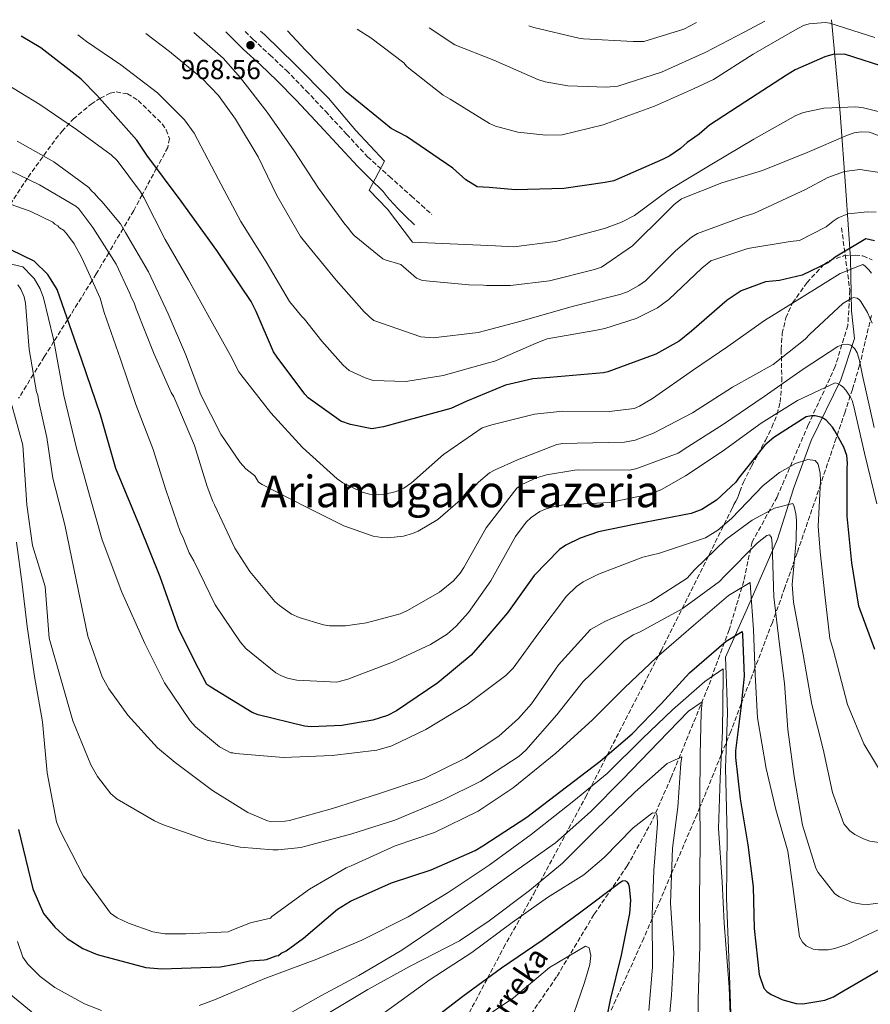
# Model space of a CAD drawing. Units: metres. Extents: x 637593 to 641038, y 4757573 to 4759956.
# Drawn here: x 639334 to 639643, y 4759570 to 4759928 of the extents above; entities that cross this region are included whole.
import ezdxf
from ezdxf.enums import TextEntityAlignment as Align

# ---------------------------------------------------------------- set-up
doc = ezdxf.new("R2010")
doc.units = ezdxf.units.M
doc.header["$MEASUREMENT"] = 0
doc.linetypes.add('DGN Style 3', pattern=[2.435891, 1.739922, -0.695969])
for name, color, linetype, lineweight in [('Barranco lineal', 142, 'DGN Style 3', 13), ('Camino', 7, 'DGN Style 3', 0), ('Cauce lineal', 142, 'Continuous', 13), ('Cota de punto acotado terreno', 7, 'Continuous', 0), ('Curva de nivel directora', 30, 'Continuous', 30), ('Curva de nivel intermedia', 30, 'Continuous', 0), ('Límite de municipio', 7, 'Continuous', 0), ('Margen derecho', 7, 'Continuous', 0), ('Punto acotado terreno (símbolo)', 7, 'Continuous', 0), ('Texto de arroyo-regatas y barrancos', 142, 'Continuous', 0), ('Texto de Área (paraje) menor', 7, 'Continuous', 0), ('Zona arbolada', 92, 'DGN Style 3', 0)]:
    doc.layers.add(name, color=color, linetype=linetype, lineweight=lineweight)
doc.styles.add('Style-Arial', font='arial.ttf')

# ---------------------------------------------------------------- blocks, each defined once
blk = doc.blocks.new('5PATER')
at = {"layer": 'Cauce lineal', "linetype": 'Continuous', "lineweight": 0}
h = blk.add_hatch(color=51, dxfattribs=at)
edge = h.paths.add_edge_path()
edge.add_ellipse((0, 0), major_axis=(-0.11, -0.111), ratio=0.999422, start_angle=0, end_angle=360)

msp = doc.modelspace()

# ---------------------------------------------------------------- linework, layer by layer
at = {"layer": 'Barranco lineal', "color": 142, "linetype": 'DGN Style 3', "lineweight": 13}
msp.add_polyline3d([(639632.65, 4759852.35, 953.41), (639635.67, 4759829.67, 941.52), (639634.92, 4759816.9, 937.43), (639630.38, 4759802.01, 932.35), (639620.55, 4759780.74, 924.08), (639609.2, 4759754.51, 917.01), (639600.13, 4759738.21, 910.91), (639597.1, 4759724.03, 906.24), (639591.81, 4759706.3, 901.09), (639584.24, 4759685.74, 893.46), (639570.63, 4759652.42, 885), (639563.82, 4759636.82, 880), (639554.75, 4759620.51, 876.46), (639542.65, 4759602.79, 874.81), (639529.03, 4759580.1, 869.14), (639515.42, 4759560.25, 863.4), (639503.32, 4759543.23, 858.56), (639485.92, 4759515.58, 853.99), (639471.55, 4759491.48, 845.22), (639460.21, 4759470.92, 842.56), (639451.13, 4759448.23, 835), (639443.57, 4759431.21, 831.37), (639440.55, 4759416.32, 830), (639439.79, 4759399.31, 830)], dxfattribs=at)
at = {"layer": 'Camino', "color": 7, "linetype": 'DGN Style 3', "lineweight": 0}
msp.add_polyline3d([(639415.85, 4759923.69, 969.02), (639418.76, 4759920.87, 969.03), (639424.83, 4759915.23, 969.22), (639430.85, 4759909.53, 969.52), (639438.02, 4759902.2, 970), (639445.03, 4759894.72, 970.32), (639452.69, 4759886.45, 970.36), (639460.35, 4759878.19, 970.41), (639468.27, 4759871.08, 969.76), (639476.2, 4759863.97, 969.33), (639479.97, 4759860.58, 969.45), (639483.74, 4759857.2, 969.67)], dxfattribs=at)
at = {"layer": 'Curva de nivel directora', "color": 30, "linetype": 'Continuous', "lineweight": 30, "flags": 128}
for points, elevation in [([(639650.31, 4759910.14), (639633.77, 4759915.43), (639629.53, 4759915.36), (639626.62, 4759914.51), (639615.83, 4759909.82), (639612.68, 4759907.9), (639597.46, 4759898.09), (639584.6, 4759889.64), (639580.94, 4759886.4), (639576.49, 4759883.4), (639574.14, 4759881.24), (639570.2, 4759878.52), (639567.57, 4759877.14), (639549.93, 4759869.41), (639546.76, 4759868.83), (639531.67, 4759866.71), (639514.17, 4759866.14), (639504.6, 4759867.04), (639500.19, 4759867.28), (639496.11, 4759869.79), (639491.36, 4759874.02), (639474.54, 4759885.53), (639468.92, 4759888.47), (639452.59, 4759901.75), (639437.82, 4759916.96), (639431.21, 4759924)], 975), ([(639630.27, 4759841.7), (639627.9, 4759839.82), (639618.38, 4759835.22), (639610.11, 4759833.23), (639604.95, 4759832.78), (639596.15, 4759829.49), (639591.04, 4759826.07), (639578.13, 4759814.78), (639573.57, 4759811.19), (639565.16, 4759806.43), (639547.74, 4759800.04), (639546.08, 4759799.64), (639526.55, 4759798.01), (639520.46, 4759797.54), (639510.54, 4759795.15), (639496.42, 4759789.37), (639490.56, 4759786.68), (639472.37, 4759781.76), (639466.13, 4759779.99), (639461.89, 4759779.36), (639454.11, 4759780.89), (639450.58, 4759782.12), (639438.81, 4759790.59), (639437.49, 4759791.86), (639427.48, 4759805.35), (639426.15, 4759807.36), (639419.81, 4759822.01), (639418.03, 4759825.64), (639405.59, 4759844.17), (639392.63, 4759862), (639380.11, 4759878.77), (639376.43, 4759884.2), (639361.9, 4759900.63), (639356.19, 4759906.4), (639341.53, 4759917.84), (639334.48, 4759922.04)], 950), ([(639644.57, 4759847.67), (639641.42, 4759848.36), (639630.27, 4759841.7)], 950), ([(639644.78, 4759699.1), (639639.43, 4759713.5), (639638.94, 4759714.83), (639636.4, 4759730.65), (639634.72, 4759747.55), (639634.68, 4759764.94), (639634.78, 4759766.89), (639634.55, 4759769.58), (639633.42, 4759772.7), (639630.25, 4759778.61), (639629.31, 4759779.93), (639627, 4759782.41), (639625.47, 4759783.42), (639623.05, 4759784.1), (639621.7, 4759784.06), (639619.76, 4759783.71), (639607.98, 4759776.18), (639604.76, 4759773.39), (639595.2, 4759761.43), (639594.19, 4759759.9), (639587.18, 4759753.41), (639581.88, 4759749.96), (639578.02, 4759748.5), (639557.89, 4759744.64), (639544.32, 4759741.86), (639537.64, 4759739.57), (639532.47, 4759737.03), (639530.11, 4759735.46), (639520.93, 4759726.06), (639511.27, 4759712.44), (639501.25, 4759700.77), (639498.06, 4759697.08), (639485.89, 4759686.99), (639470.89, 4759676.83), (639467.64, 4759675.09), (639462.29, 4759673.44), (639450.95, 4759671.47), (639439.87, 4759671.01), (639437.46, 4759671.24), (639420.55, 4759675.41), (639418.43, 4759676.25), (639403.33, 4759685.42), (639401.95, 4759686.44), (639398.88, 4759692.2), (639391.7, 4759706.43), (639384.91, 4759725.53), (639377.46, 4759744.2), (639368.87, 4759764.87), (639363.29, 4759784.42), (639356.48, 4759804.33), (639349.38, 4759824.77), (639347.47, 4759829.98), (639344.07, 4759835.41), (639339.2, 4759840.26), (639326.32, 4759846.48)], 925), ([(639333.49, 4759633.74), (639338.72, 4759612.1), (639342.52, 4759603.21), (639346.68, 4759598.18), (639351.16, 4759594.14), (639356.81, 4759590.42), (639362.06, 4759588.23), (639379.71, 4759583.53), (639385.6, 4759583.1), (639406.91, 4759583.77), (639412.12, 4759584.79), (639417.53, 4759585.96), (639422.75, 4759586.28), (639423.65, 4759586.46), (639427.06, 4759587.75), (639427.95, 4759587.93), (639428.98, 4759588.71), (639430.75, 4759589.66), (639437.07, 4759594.18), (639449.37, 4759604.72), (639454.09, 4759607.7), (639469.05, 4759614.27), (639483.46, 4759619.02), (639499.45, 4759626.07), (639502.25, 4759627.8), (639518.3, 4759638.14), (639530.63, 4759647.63), (639544.87, 4759658.53), (639556.58, 4759668.45), (639567.07, 4759679.39), (639577.4, 4759690.63), (639590.72, 4759702.1), (639596.47, 4759705.71), (639596.65, 4759704.51), (639597.22, 4759689.39), (639596.05, 4759677.81), (639594.09, 4759662.31), (639594.15, 4759659.91), (639595.78, 4759644.82), (639598.64, 4759628.1), (639600.57, 4759612.87), (639600.85, 4759597.73), (639602.67, 4759580.99), (639604.45, 4759576.09)], 900), ([(639545.22, 4759555.09), (639548.65, 4759571.83), (639552.69, 4759587.98), (639555.71, 4759603.21), (639556.03, 4759608.02), (639555.59, 4759612.8), (639555.27, 4759613.84), (639554.79, 4759614.58), (639554.03, 4759615.01), (639552.98, 4759614.98), (639552.1, 4759614.35), (639537.42, 4759603.3), (639523.76, 4759593.32), (639509.05, 4759583.31), (639494.94, 4759573.02), (639481.88, 4759562.9)], 875), ([(639604.45, 4759576.09), (639605.54, 4759574.77), (639607.07, 4759573.77), (639611.32, 4759571.79), (639616.16, 4759570.42), (639618.56, 4759570.34), (639626.62, 4759571.62), (639629.73, 4759572.9), (639631.94, 4759574.17), (639648.17, 4759583.62)], 900)]:
    msp.add_lwpolyline(points, dxfattribs=dict(at, elevation=elevation))
at = {"layer": 'Curva de nivel intermedia', "color": 30, "linetype": 'Continuous', "lineweight": 0, "flags": 128}
for points, elevation in [([(639644.74, 4759921.54), (639628.41, 4759926.8), (639626.75, 4759926.96), (639620.85, 4759926.49), (639618.83, 4759925.9), (639615.72, 4759924.18), (639600.55, 4759915.43), (639586.12, 4759906.32), (639578.8, 4759902.87), (639564.69, 4759896.53), (639545.98, 4759889.75), (639531.09, 4759886.17), (639525.19, 4759886.07), (639515.02, 4759887.19), (639506.86, 4759889.26), (639504.62, 4759890.33), (639490.39, 4759899.09), (639487.77, 4759900.63), (639475.33, 4759910.38), (639474.49, 4759911.17), (639473.51, 4759912.35), (639461.5, 4759921.44), (639456.61, 4759924.52)], 980), ([(639604.74, 4759927.52), (639597.27, 4759923.49), (639583.37, 4759916.24), (639567.25, 4759908.95), (639551.28, 4759903.87), (639547.22, 4759903.43), (639533.19, 4759903.93), (639524.85, 4759905.45), (639522.25, 4759906.32), (639506.26, 4759913.25), (639492.13, 4759918.91), (639482.77, 4759925.05)], 985), ([(639579.94, 4759927.02), (639575.29, 4759924.59), (639560.78, 4759920.1), (639556.9, 4759920.03), (639538.8, 4759921.01), (639537.13, 4759921.35), (639520.82, 4759925.13), (639518.99, 4759925.78)], 990), ([(639452.06, 4759853.65), (639442.49, 4759866.73), (639433.71, 4759880.37), (639423.83, 4759894.38), (639414.14, 4759906.92), (639407.85, 4759914.02), (639397.24, 4759923.31)], 965), ([(639647.44, 4759894.25), (639640.58, 4759895.98), (639637.8, 4759896.3), (639626.18, 4759895.91), (639618.82, 4759894.31), (639616.07, 4759893.15), (639600.72, 4759884.58), (639585.55, 4759875.46), (639569.66, 4759865.96), (639557.44, 4759856.89), (639552.69, 4759854.4), (639546.45, 4759852.08), (639528.63, 4759847.34), (639513.53, 4759845.42), (639506.87, 4759845.86), (639476.65, 4759847.19), (639467.55, 4759859.12), (639460.96, 4759866.02), (639466.49, 4759876.63), (639456.03, 4759887.79), (639446.09, 4759899.51), (639433.98, 4759911.7), (639422.85, 4759922.57), (639421.45, 4759923.8)], 970), ([(639503.85, 4759803.18), (639487.87, 4759798.65), (639474.24, 4759796.57), (639462.42, 4759796.92), (639459.45, 4759797.79), (639453.68, 4759800.46), (639451.43, 4759802.46), (639443.72, 4759811.18), (639437.44, 4759819.19), (639436.47, 4759820.1), (639431.98, 4759825.64), (639423.45, 4759839.96), (639414.23, 4759854.67), (639406.21, 4759869.96), (639398.48, 4759884.44), (639397.33, 4759886.83), (639393.81, 4759891.59), (639383.93, 4759901.42), (639370.66, 4759911.55), (639358.12, 4759920.08), (639355.01, 4759922.45)], 955), ([(639500.59, 4759814.37), (639484.19, 4759812.43), (639479.76, 4759812.72), (639462.57, 4759818.73), (639461.18, 4759819.9), (639460.62, 4759820.56), (639459.1, 4759821.87), (639448.9, 4759833.3), (639438.95, 4759845.43), (639435.99, 4759849.25), (639427.31, 4759864.11), (639420.54, 4759878.22), (639412.3, 4759891.87), (639406.1, 4759900.46), (639400.1, 4759906.76), (639388.34, 4759916.4), (639379.75, 4759922.96)], 960), ([(639326.95, 4759905.91), (639341.26, 4759897.16), (639354.49, 4759888.11), (639367.19, 4759878.9), (639369.28, 4759876.81), (639377.86, 4759865.46), (639379, 4759863.33), (639386.75, 4759848.17), (639395.29, 4759833.44), (639402.87, 4759819.63), (639410.57, 4759805.96), (639413.54, 4759800.01), (639414.28, 4759799.09), (639425.13, 4759785.11), (639436.75, 4759772.5), (639449.28, 4759761.14), (639451.39, 4759759.71), (639458.34, 4759756.26), (639461.01, 4759755.61), (639464.49, 4759755.35), (639466.29, 4759755.49), (639470.76, 4759756.52), (639473.52, 4759757.77), (639476.31, 4759759.69), (639487.96, 4759769.98), (639502.01, 4759779.65), (639505.54, 4759780.74), (639521.07, 4759784.65), (639531.31, 4759785.79), (639548.25, 4759785.59), (639557.32, 4759786.75), (639559.24, 4759787.57), (639563.98, 4759790.36), (639578.87, 4759800.78), (639591.3, 4759809.19), (639604.68, 4759818.63), (639618.32, 4759827.16), (639632.14, 4759835.71), (639640.43, 4759839), (639641.25, 4759838.44), (639642.55, 4759837.13), (639643.49, 4759835.89)], 945), ([(639650.75, 4759884.15), (639642.76, 4759887.15), (639639.8, 4759887.29), (639637.23, 4759886.87), (639634.84, 4759886.09), (639620.18, 4759879.75), (639603.87, 4759873.19), (639589.18, 4759868.69), (639574.51, 4759862.9), (639571.78, 4759860.82), (639568.51, 4759857.63), (639556.71, 4759845.8), (639545.4, 4759838.03), (639542.83, 4759837.25), (639526.47, 4759833.09), (639512.29, 4759831.37), (639503.62, 4759831.41), (639502.5, 4759831.57), (639497.15, 4759831.66), (639480.33, 4759833.22), (639478.09, 4759834.1), (639472.49, 4759839.01), (639466.76, 4759840.73), (639465.94, 4759841.11), (639455.43, 4759849.57), (639454.45, 4759850.62), (639453.18, 4759852.47), (639452.06, 4759853.65)], 965), ([(639333.02, 4759883.81), (639346.34, 4759876.39), (639359.04, 4759867.05), (639360.02, 4759865.86), (639361.14, 4759864.82), (639362.54, 4759863.1), (639363.79, 4759861.93), (639370.51, 4759853.76), (639372.36, 4759850.71), (639380.76, 4759836.38), (639387.84, 4759821.07), (639394.22, 4759806.41), (639399.79, 4759791.73), (639406.97, 4759777.36), (639414.04, 4759767.04), (639416.13, 4759764.81), (639419.31, 4759762.21), (639420.75, 4759759.92), (639422.04, 4759759.05), (639438.13, 4759750.9), (639451.7, 4759744.12), (639462.39, 4759740.36), (639465.56, 4759739.77), (639467.77, 4759739.7), (639473.39, 4759740.35), (639476.74, 4759741.26), (639478.79, 4759742.13), (639485.83, 4759746.34), (639497.67, 4759756.49), (639500.68, 4759759.91), (639504.73, 4759763.27), (639506.68, 4759764.45), (639514.87, 4759768.06), (639529.18, 4759773.64), (639531.28, 4759774.01), (639536.6, 4759774.16), (639553.75, 4759774.51), (639557.61, 4759775.25), (639564.29, 4759777.73), (639578.51, 4759785.07), (639593.02, 4759794.45), (639607.75, 4759802.7), (639619.43, 4759811.9), (639621.09, 4759813.66), (639633.12, 4759824.86), (639636.09, 4759826.74), (639637.03, 4759827), (639638.34, 4759826.81), (639639.12, 4759826.2), (639639.68, 4759825.54), (639642.09, 4759821.6), (639643.82, 4759817.68)], 940), ([(639326.68, 4759874.85), (639341.06, 4759867.99), (639354.25, 4759860.29), (639355.36, 4759859.24), (639360.43, 4759852.51), (639368.93, 4759839.13), (639373.98, 4759828.48), (639374.28, 4759827.54), (639375.57, 4759824.75), (639376.17, 4759822.88), (639382.74, 4759806.47), (639388.97, 4759792.48), (639389.96, 4759790.89), (639390.98, 4759788.36), (639397.38, 4759773.29), (639402.01, 4759758.31), (639404.06, 4759752.9), (639404.73, 4759751.74), (639412.11, 4759736), (639417.53, 4759727.41), (639426.62, 4759716.54), (639428.28, 4759715.05), (639432.69, 4759712.02), (639435.48, 4759710.75), (639444.34, 4759708.03), (639446.51, 4759707.73), (639452.32, 4759707.71), (639460, 4759708.78), (639472.16, 4759712.14), (639474.92, 4759713.3), (639486.49, 4759719.98), (639491.6, 4759724.13), (639493.96, 4759726.86), (639495.34, 4759728.92), (639503.45, 4759743.3), (639514.63, 4759757.71), (639516.48, 4759759.03), (639521.73, 4759761.52), (639525.35, 4759762.65), (639535.75, 4759764.34), (639537.15, 4759764.38), (639555.63, 4759764.32), (639558.27, 4759764.84), (639573.25, 4759770.44), (639576.74, 4759772.79), (639589.71, 4759781.04), (639604.53, 4759791.01), (639618.71, 4759801.01), (639631.27, 4759809.29), (639633.1, 4759809.93), (639634.67, 4759810.11), (639635.99, 4759809.74), (639637.47, 4759808.34), (639638.28, 4759806.96), (639639.21, 4759804.2), (639640.22, 4759798.68), (639644.49, 4759779.83)], 935), ([(639651.33, 4759871.8), (639639.3, 4759873.62), (639633.78, 4759872.79), (639627.72, 4759870.65), (639619.49, 4759866.26), (639600.81, 4759857.63), (639597.14, 4759856.46), (639580.26, 4759850.26), (639578.07, 4759848.93), (639572.25, 4759844.04), (639561.36, 4759833.14), (639558.99, 4759831.44), (639554.79, 4759829.15), (639552.03, 4759828.18), (639534.76, 4759823.82), (639515.65, 4759818.32), (639500.59, 4759814.37)], 960), ([(639323.38, 4759863.41), (639337.7, 4759858.44), (639345.92, 4759854.37), (639346.62, 4759853.71), (639347.72, 4759853.07), (639348.41, 4759852.42), (639349.79, 4759851.51), (639350.91, 4759850.33), (639353.72, 4759846.5), (639356.44, 4759841.45), (639363.09, 4759826.8), (639364.6, 4759821.58), (639370.51, 4759804.61), (639376.14, 4759788.18), (639382.44, 4759771.76), (639387.06, 4759757.19), (639392.39, 4759741.68), (639393.25, 4759740.09), (639394.28, 4759737.29), (639395.54, 4759734.24), (639397.25, 4759731.36), (639404.95, 4759715.32), (639413.98, 4759701.92), (639416.12, 4759699.5), (639427, 4759690.61), (639429.1, 4759689.5), (639431.2, 4759688.75), (639434.64, 4759687.99), (639449.17, 4759687.27), (639453.2, 4759688.33), (639469.38, 4759694.55), (639483.17, 4759700.89), (639489.23, 4759704.75), (639492.58, 4759707.59), (639497.03, 4759712.54), (639505.13, 4759724.12), (639514.14, 4759740.19), (639517.96, 4759745.39), (639519.85, 4759747.11), (639522.99, 4759749.27), (639525.26, 4759750.28), (639529.06, 4759751.33), (639531.8, 4759751.68), (639548.45, 4759752.51), (639563.4, 4759755.72), (639567.19, 4759757.27), (639575.97, 4759762.25), (639589.2, 4759771.13), (639603.37, 4759781.35), (639616.65, 4759789.66), (639630.35, 4759796.08)], 930), ([(639645.22, 4759858.04), (639642.08, 4759858.17), (639634.89, 4759857.49), (639631.41, 4759855.95), (639629.59, 4759854.81), (639627.04, 4759852.74), (639617.34, 4759847.77), (639614.02, 4759847.35), (639598.56, 4759844.87), (639585.16, 4759840.39), (639581.89, 4759837.75), (639569.9, 4759826.28), (639565.71, 4759823.26), (639558.02, 4759819.43), (639546.64, 4759815.73), (639542.96, 4759815.11), (639525.66, 4759812.04), (639521.63, 4759810.5), (639506.6, 4759803.96), (639503.85, 4759803.18)], 955), ([(639321.9, 4759841.27), (639334.98, 4759838.14), (639338.51, 4759834.53), (639339.09, 4759833.91), (639341.36, 4759830.25), (639342.59, 4759826.95), (639346.22, 4759811.87), (639349.88, 4759791.39), (639354.52, 4759772.29), (639359.25, 4759755.26), (639363.88, 4759738.94), (639370.98, 4759719.93), (639379.35, 4759701.27), (639386.53, 4759687.04), (639395.85, 4759673.19), (639397.83, 4759671.03), (639404.39, 4759665.61), (639406.53, 4759663.69), (639410.61, 4759661.56), (639411.42, 4759661.54), (639412.38, 4759661.34), (639429.76, 4759659.89), (639447.45, 4759660.57), (639463.75, 4759662.52), (639469.11, 4759664.15), (639481.52, 4759670.09), (639496.54, 4759679.16), (639510.66, 4759689.65), (639513.24, 4759692.38), (639522.61, 4759705.17), (639532.69, 4759718.52), (639536.24, 4759722.04), (639538.67, 4759723.73), (639544.27, 4759726.5), (639560.41, 4759732.72), (639566.45, 4759734.11), (639583.19, 4759739.72), (639587.66, 4759742.5), (639592.59, 4759746.78), (639604.15, 4759758.78), (639610.14, 4759763.5), (639615.95, 4759766.72), (639620.42, 4759768.2), (639623, 4759767.78), (639624.16, 4759766.5), (639624.93, 4759763.15), (639624.96, 4759760.31), (639624.16, 4759743.98), (639624.87, 4759734.67), (639626.53, 4759718.95), (639628.42, 4759703.09), (639629.67, 4759698.58), (639634.77, 4759679.17), (639640.8, 4759664.83), (639648.17, 4759652.65)], 920), ([(639333.17, 4759831.68), (639334.34, 4759830.13), (639335.55, 4759827.3), (639335.95, 4759825.01), (639337.33, 4759808.18), (639340.01, 4759792.75), (639340.53, 4759791.58), (639340.85, 4759789.12), (639343.71, 4759776.15), (639345.9, 4759761.39), (639350.27, 4759744.44), (639355.19, 4759720.94), (639358.61, 4759704.02), (639363.9, 4759689.24), (639366.29, 4759684.78), (639373.15, 4759675.23), (639383.98, 4759663.43), (639390.38, 4759658), (639403.94, 4759647.88), (639416.8, 4759639.89), (639423.91, 4759636.8), (639425.11, 4759636.6), (639430.39, 4759636.69), (639431.96, 4759636.95), (639447.65, 4759641.31), (639464.35, 4759646.61), (639480.95, 4759652.25), (639495.98, 4759659.61), (639508.1, 4759667.57), (639515.26, 4759673.99), (639519.97, 4759679.39), (639529.71, 4759693.54), (639541.43, 4759706.35), (639546.62, 4759709.29), (639563.26, 4759716.61), (639576.5, 4759725), (639579.16, 4759728.05), (639590.57, 4759739.05), (639600.15, 4759746.07), (639608.22, 4759750.53), (639614.89, 4759752.21), (639615.46, 4759751.1), (639616.08, 4759748.46), (639616.32, 4759746.08), (639616.13, 4759738.68), (639614.73, 4759722.69), (639615.22, 4759716.35), (639618.64, 4759697.35), (639621.9, 4759679.1), (639625.91, 4759662.9), (639629.33, 4759647.14), (639633.48, 4759635.81), (639635.67, 4759633.26), (639637.42, 4759631.87), (639640.57, 4759630.29), (639642.98, 4759629.5), (639649.86, 4759628.48)], 915), ([(639630.35, 4759796.08), (639631.13, 4759795.78), (639632.32, 4759795.14), (639633.14, 4759794.53), (639634.26, 4759793.35), (639635.95, 4759790.83), (639636.52, 4759789.63), (639637.17, 4759787.44), (639640.98, 4759770.42), (639645.46, 4759752.08)], 930), ([(639330.97, 4759787.91), (639334.97, 4759773.41), (639336.53, 4759751.75), (639338.56, 4759736.86), (639343.17, 4759722.03), (639344.66, 4759703.22), (639348.83, 4759688.48), (639353.18, 4759673.19), (639359.71, 4759657.17), (639362.16, 4759652.96), (639367, 4759646.68), (639369.37, 4759644.77), (639382.86, 4759636.81), (639385.85, 4759635.56), (639402.05, 4759629.83), (639414.07, 4759627.3), (639425.89, 4759626.36), (639427.8, 4759626.35), (639436.07, 4759627.1), (639437.95, 4759627.65), (639454.68, 4759632.08), (639470.22, 4759637.07), (639487.58, 4759644.41), (639501.54, 4759651.24), (639515.47, 4759660.37), (639517.89, 4759662.56), (639529.16, 4759675.4), (639538.68, 4759687.52), (639541.36, 4759690.03), (639553.5, 4759702.13), (639556.86, 4759704.43), (639559.44, 4759705.58), (639574.75, 4759713.94), (639588.26, 4759723.87), (639590.05, 4759725.82), (639602.1, 4759737.91), (639605.54, 4759740.49), (639606.44, 4759740.74), (639607.23, 4759739.77), (639607.43, 4759737.48), (639608.06, 4759718.21), (639609.92, 4759701.95), (639611.92, 4759686.74), (639613.11, 4759670.1), (639615.39, 4759652.91), (639618.45, 4759635.33), (639623.26, 4759619.7), (639624.17, 4759618.05), (639630.24, 4759610.29), (639631.85, 4759609.26), (639636.55, 4759607.18), (639639.9, 4759606.51), (639642.25, 4759606.4), (639648.93, 4759607.26)], 910), ([(639332.78, 4759738.12), (639334.82, 4759722.82), (639336.63, 4759707.52), (639339.33, 4759689.31), (639342.21, 4759672.78), (639343.89, 4759654.29), (639347.21, 4759636.5), (639348.6, 4759633.2), (639357.05, 4759616.78), (639366.91, 4759603.27), (639369.36, 4759601.61), (639373.41, 4759599.6), (639382.27, 4759596.48), (639386.67, 4759595.76), (639394.31, 4759595.79), (639409.73, 4759596.48), (639410.98, 4759597.16), (639417.81, 4759599.79), (639418.76, 4759599.98), (639425.07, 4759601.49), (639425.6, 4759602.13), (639426.39, 4759602.65), (639439.29, 4759612.02), (639452.59, 4759619.74), (639454.41, 4759620.51), (639470.38, 4759627.81), (639484.67, 4759632.58), (639500.53, 4759640.37), (639513.27, 4759648.84), (639528.73, 4759661.39), (639542, 4759673.39), (639553.79, 4759685.21), (639565.42, 4759696.22), (639578.84, 4759707.81), (639591.51, 4759718.71), (639599.44, 4759723.44), (639599.5, 4759721.41), (639600.68, 4759706.4), (639601.19, 4759690.01), (639602.08, 4759674.27), (639605.21, 4759655.84), (639608.78, 4759640.98), (639613.08, 4759625.87), (639614.98, 4759613.04), (639617.34, 4759594.72), (639618.47, 4759592.81), (639619.82, 4759591.41), (639622.33, 4759590.26), (639624.32, 4759589.96), (639627.74, 4759589.97), (639630.25, 4759590.4), (639634.58, 4759591.96), (639651.7, 4759599.92)], 905), ([(639592.39, 4759559.75), (639591.84, 4759576.36), (639590.01, 4759599.65), (639589.27, 4759614.73), (639587.96, 4759634.11), (639588.53, 4759652.24), (639589.35, 4759669.61), (639589.65, 4759689.62), (639589.58, 4759692.1), (639582.9, 4759687.54), (639571.16, 4759677.21), (639560.28, 4759666.76), (639547.39, 4759654.1), (639535.28, 4759644.12), (639519.85, 4759631.88), (639504.53, 4759620.77), (639489.67, 4759610.85), (639475.14, 4759602.01), (639458.26, 4759593.43), (639441.87, 4759586.62), (639423.01, 4759579.55), (639404.76, 4759571.83), (639399.09, 4759569.74)], 895), ([(639580.42, 4759553.81), (639580.54, 4759571.97), (639581.16, 4759591.41), (639581, 4759608.43), (639581.2, 4759628.58), (639581.19, 4759644.94), (639581.24, 4759660.84), (639581.62, 4759676.22), (639582.01, 4759680.06), (639576.97, 4759676.67), (639566.06, 4759665.46), (639553.19, 4759652.03), (639541.36, 4759640.17), (639528.7, 4759628.82), (639515.09, 4759619.24), (639502.06, 4759610), (639486.69, 4759599.25), (639472.76, 4759589.85), (639457.15, 4759580.67), (639443.3, 4759573.3), (639423.66, 4759562.07)], 890), ([(639569.29, 4759556.87), (639570.89, 4759573.54), (639571.64, 4759588.74), (639570.5, 4759606.91), (639571.2, 4759626.89), (639573.08, 4759641.86), (639574.25, 4759657.75), (639574.55, 4759660.06), (639569.3, 4759657.7), (639557.51, 4759647.28), (639543.35, 4759633.64), (639531.16, 4759621.44), (639519.23, 4759611.51), (639504.54, 4759600.56), (639493.79, 4759593.23), (639475.85, 4759584.03), (639460.45, 4759575.53), (639445.3, 4759566.45)], 885), ([(639562.65, 4759567.97), (639563.87, 4759583.64), (639563.83, 4759602.7), (639564.42, 4759618.8), (639565.79, 4759635.82), (639565.66, 4759638.61), (639565.23, 4759639.64), (639563.92, 4759639.78), (639556.91, 4759634.27), (639546.4, 4759623.47), (639538.91, 4759617.27), (639525.72, 4759608.93), (639512.95, 4759599.96), (639498.26, 4759588.96), (639483.08, 4759579.21), (639465.5, 4759566.5)], 880), ([(639363.64, 4759567.88), (639357.4, 4759570.32), (639346.69, 4759576.33), (639341.35, 4759580.32), (639336.81, 4759584.79), (639334.98, 4759587.31), (639333.03, 4759592.94)], 895), ([(639498.56, 4759562.54), (639513.42, 4759572.55), (639526.45, 4759583.55), (639539.52, 4759591.31), (639540.89, 4759590.72), (639541.55, 4759587.85), (639541.1, 4759584.64), (639539.26, 4759578.1), (639532.75, 4759559.49)], 870), ([(639343.57, 4759563.11), (639329.96, 4759574.17)], 890)]:
    msp.add_lwpolyline(points, dxfattribs=dict(at, elevation=elevation))
at = {"layer": 'Límite de municipio', "color": 7, "linetype": 'Continuous', "lineweight": 0}
for points in [[(639628.94, 4759928.01, 980.54), (639632.09, 4759894.09, 969), (639634.22, 4759865.93, 957.76), (639635.89, 4759841.19, 947.15), (639636.3, 4759822.14, 939.27), (639637.41, 4759812.12, 936.26), (639632.4, 4759797.15, 930.96), (639621.57, 4759775.06, 922.29), (639615.1, 4759757.25, 917.13), (639615.06, 4759757.13, 917.08)], [(639615.06, 4759757.13, 917.08), (639609.39, 4759739.21, 911.2), (639598.98, 4759715.35, 904.69), (639590.5, 4759696.36, 897), (639590.93, 4759683.76, 896.04), (639591.19, 4759676.05, 896.33), (639590.71, 4759662.41, 896.67), (639590.48, 4759656.08, 896.74), (639591.01, 4759631.57, 896.4), (639590.87, 4759608.7, 895.58), (639591.78, 4759584.32, 895.25), (639592.48, 4759563.37, 895.08)]]:
    msp.add_polyline3d(points, dxfattribs=at)
at = {"layer": 'Margen derecho', "color": 7, "linetype": 'Continuous', "lineweight": 0}
msp.add_polyline3d([(639408.78, 4759923.55, 969.02), (639410.75, 4759921.64, 969.01), (639415.3, 4759917.23, 969.03), (639421.39, 4759911.57, 969.22), (639427.32, 4759905.95, 969.52), (639434.39, 4759898.73, 970), (639441.36, 4759891.29, 970.32), (639449.01, 4759883.04, 970.36), (639456.67, 4759874.78, 970.41), (639461.31, 4759870.15, 969.83), (639465.96, 4759865.51, 969.25), (639467.12, 4759864.09, 969.44), (639468.26, 4759862.64, 969.72), (639469.87, 4759860.93, 969.7), (639471.5, 4759859.24, 969.69), (639473.12, 4759857.61, 969.71), (639474.74, 4759855.98, 969.72), (639476.5, 4759854.29, 969.69), (639477.44, 4759853.51, 969.55)], dxfattribs=at)
at = {"layer": 'Zona arbolada', "color": 92, "linetype": 'DGN Style 3', "lineweight": 0}
for points in [[(639327.76, 4759856.78, 931.44), (639336.93, 4759870.81, 935.14), (639346.94, 4759884.57, 939.29), (639349.21, 4759887.38, 940.71), (639353.32, 4759891.83, 944.37), (639359.81, 4759897.3, 950.45), (639363.21, 4759899.47, 952.72), (639366.72, 4759901.25, 953.82), (639368.99, 4759901.74, 953.83), (639373.08, 4759901.08, 953.29), (639376.98, 4759898.7, 952.37), (639385.67, 4759890.16, 949.89), (639387.16, 4759888.02, 949.23), (639388.32, 4759884.82, 948.13), (639387.76, 4759881.62, 946.85), (639383.65, 4759874.03, 950), (639378.43, 4759864.39, 945), (639375.32, 4759858.63, 942.77), (639371.49, 4759852.15, 940), (639366.27, 4759843.32, 935), (639361.73, 4759835.65, 931.16), (639360.19, 4759833.19, 930), (639351.35, 4759819.1, 925), (639346.35, 4759811.12, 920), (639342.84, 4759805.52, 917.62), (639338.9, 4759799.15, 915), (639333.49, 4759790.42, 911.49)], [(639327.76, 4759856.78, 931.44), (639336.93, 4759870.81, 935.14), (639346.94, 4759884.57, 939.29), (639349.21, 4759887.38, 940.71), (639353.32, 4759891.83, 944.37), (639359.81, 4759897.3, 950.45), (639363.21, 4759899.47, 952.72), (639366.72, 4759901.25, 953.82), (639368.99, 4759901.74, 953.83), (639373.08, 4759901.08, 953.29), (639376.98, 4759898.7, 952.37), (639385.67, 4759890.16, 949.89), (639387.16, 4759888.02, 949.23), (639388.32, 4759884.82, 948.13), (639387.76, 4759881.62, 946.85), (639383.65, 4759874.03, 950), (639378.43, 4759864.39, 945), (639375.32, 4759858.63, 942.77), (639371.49, 4759852.15, 940), (639366.27, 4759843.32, 935), (639361.73, 4759835.65, 931.16), (639360.19, 4759833.19, 930), (639351.35, 4759819.1, 925), (639346.35, 4759811.12, 920), (639342.84, 4759805.52, 917.62), (639338.9, 4759799.15, 915), (639333.49, 4759790.42, 911.49)], [(639492.71, 4759558.45, 870), (639503.91, 4759579.56, 875), (639509.82, 4759590.69, 884.07), (639520.73, 4759610.32, 889.41), (639539.59, 4759645.43, 897.51), (639567.03, 4759698.67, 908.58), (639580.22, 4759724.95, 914.52), (639592.96, 4759750.62, 921.27), (639593.55, 4759751.78, 922.03), (639594.21, 4759753, 924.65), (639594.79, 4759754.16, 929.66), (639595.14, 4759755.05, 931.72), (639595.66, 4759756.53, 932.9), (639597, 4759759.88, 933.64), (639599.98, 4759765.87, 933.81), (639605, 4759775.12, 933.11), (639607.31, 4759779.85, 933.18), (639609.23, 4759784.63, 934.06), (639610.34, 4759788.96, 935.37), (639610.94, 4759796.62, 937.81), (639610.71, 4759808.16, 941.57), (639611.08, 4759813.92, 943.39), (639612.38, 4759819.63, 945.11), (639614.85, 4759825.12, 946.79), (639620.1, 4759832.49, 949.07), (639626.24, 4759839.02, 950.34), (639628.35, 4759840.51, 950.23), (639633.39, 4759842.13, 949.11), (639637.55, 4759842.46, 947.8), (639640.44, 4759842.17, 946.73), (639643.8, 4759840.79, 945.25)], [(639592.96, 4759750.62, 921.27), (639593.55, 4759751.78, 922.03), (639594.21, 4759753, 924.65), (639594.79, 4759754.16, 929.66), (639595.14, 4759755.05, 931.72), (639595.66, 4759756.53, 932.9), (639597, 4759759.88, 933.64), (639599.98, 4759765.87, 933.81), (639605, 4759775.12, 933.11), (639607.31, 4759779.85, 933.18), (639609.23, 4759784.63, 934.06), (639610.34, 4759788.96, 935.37), (639610.94, 4759796.62, 937.81), (639610.71, 4759808.16, 941.57), (639611.08, 4759813.92, 943.39), (639612.38, 4759819.63, 945.11), (639614.85, 4759825.12, 946.79), (639620.1, 4759832.49, 949.07), (639626.24, 4759839.02, 950.34), (639628.35, 4759840.51, 950.23), (639633.39, 4759842.13, 949.11), (639637.55, 4759842.46, 947.8), (639640.44, 4759842.17, 946.73), (639643.8, 4759840.79, 945.25)], [(639643.5, 4759820.48, 942.23), (639639.21, 4759802.4, 941.08), (639636.59, 4759793.65, 939.99), (639633.92, 4759785.48, 938.13), (639630.69, 4759775.91, 934.76), (639625.06, 4759759.22, 927.15), (639616.5, 4759734.2, 914.35), (639612.07, 4759721.62, 908.62), (639607.49, 4759708.96, 904.13), (639601.12, 4759692.25, 905), (639596.21, 4759679.38, 900), (639592.38, 4759669.34, 897.28), (639588.94, 4759660.9, 895), (639581.19, 4759641.84, 890), (639580.16, 4759639.3, 889.38), (639570.88, 4759617.75, 885), (639563.84, 4759601.4, 880), (639560.72, 4759594.18, 878.94), (639550.62, 4759571.77, 875.97), (639547.07, 4759564.13, 875)], [(639643.5, 4759820.48, 942.23), (639639.21, 4759802.4, 941.08), (639636.59, 4759793.65, 939.99), (639633.92, 4759785.48, 938.13), (639630.69, 4759775.91, 934.76), (639625.06, 4759759.22, 927.15), (639616.5, 4759734.2, 914.35), (639612.07, 4759721.62, 908.62), (639607.49, 4759708.96, 904.13), (639601.12, 4759692.25, 905), (639596.21, 4759679.38, 900), (639592.38, 4759669.34, 897.28), (639588.94, 4759660.9, 895), (639581.19, 4759641.84, 890), (639580.16, 4759639.3, 889.38), (639570.88, 4759617.75, 885), (639563.84, 4759601.4, 880), (639560.72, 4759594.18, 878.94), (639550.62, 4759571.77, 875.97), (639547.07, 4759564.13, 875)], [(639492.71, 4759558.45, 870), (639503.91, 4759579.56, 875), (639509.82, 4759590.69, 884.07), (639520.73, 4759610.32, 889.41), (639539.59, 4759645.43, 897.51), (639567.03, 4759698.67, 908.58), (639580.22, 4759724.95, 914.52), (639592.96, 4759750.62, 921.27)]]:
    msp.add_polyline3d(points, dxfattribs=at)

# ---------------------------------------------------------------- block references
at = {"layer": 'Punto acotado terreno (símbolo)', "color": 7, "linetype": 'Continuous', "lineweight": 0, "xscale": 10, "yscale": 10, "zscale": 10}
msp.add_blockref('5PATER', (639417.78, 4759918.73, 968.56), dxfattribs=at)

# ---------------------------------------------------------------- texts
at = {"layer": 'Cota de punto acotado terreno', "color": 7, "linetype": 'Continuous', "lineweight": 0, "style": 'Style-Arial'}
msp.add_text('968.56', height=7, dxfattribs=at).set_placement((639392.41, 4759906.4, 968.56))
at = {"layer": 'Texto de arroyo-regatas y barrancos', "color": 142, "linetype": 'Continuous', "lineweight": 0, "style": 'Style-Arial'}
msp.add_text('Ariamunako Erreka', height=8, rotation=56.11621, dxfattribs=at).set_placement((639471.98, 4759506.35, 852.62))
at = {"layer": 'Texto de Área (paraje) menor', "color": 7, "linetype": 'Continuous', "lineweight": 0, "style": 'Style-Arial'}
msp.add_text('Ariamugako Fazeria', height=11.5, dxfattribs=at).set_placement((639494.0575, 4759756.57, 945.2), align=Align.MIDDLE_CENTER)

doc.saveas('drawing.dxf')
